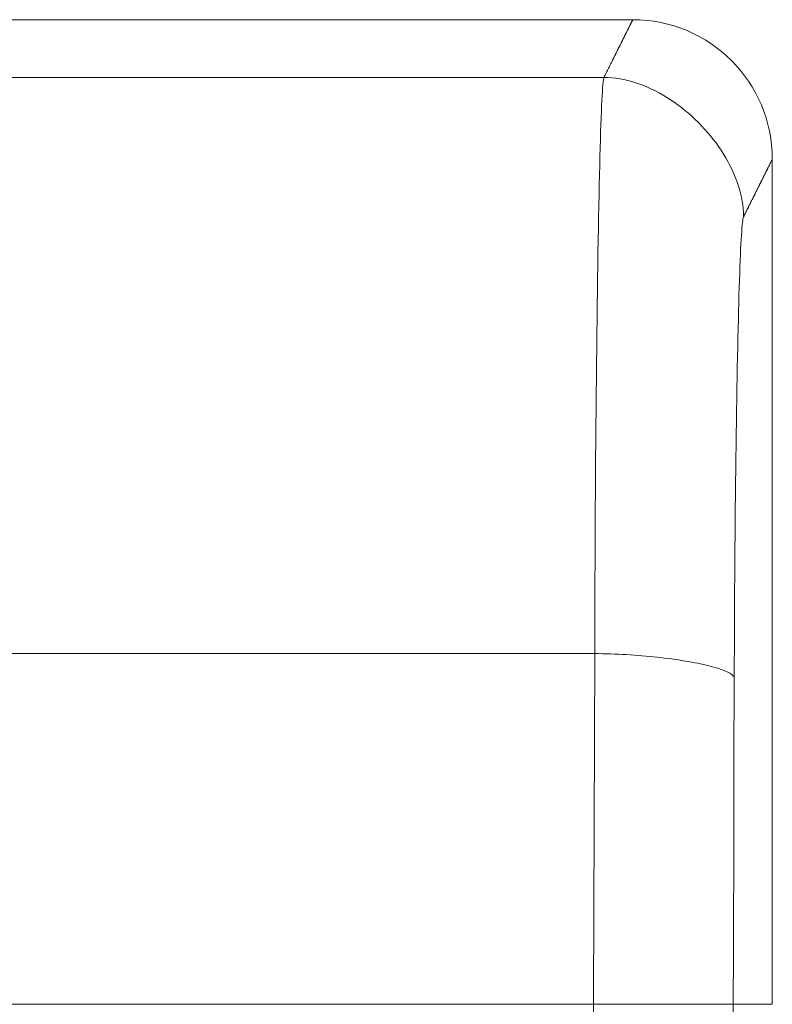
# Model space of a CAD drawing. Units: millimetres. Extents: x -292 to 99, y -108 to 108.
# Drawn here: x -101 to -96, y 101 to 108 of the extents above; entities that cross this region are included whole.
import ezdxf

# ---------------------------------------------------------------- set-up
doc = ezdxf.new("R2010")
doc.units = ezdxf.units.MM
doc.layers.add('100', color=7, linetype='Continuous')

msp = doc.modelspace()

# ---------------------------------------------------------------- linework, layer by layer
at = {"layer": '100', "color": 7, "linetype": 'Continuous', "lineweight": 18}
for p, q in [((-105.3932, 108.0548, 227.0531), (-96.6071, 108.0548, 227.0531)), ((-105.3932, 108.0548, 227.0531), (-96.6071, 108.0548, 227.0531)), ((-105.1865, 107.6413, 238.8943), (-96.8135, 107.6413, 238.8943)), ((-96.8135, 107.6413, 215.2118), (-105.1865, 107.6413, 215.2118)), ((-105.1865, 107.6413, 238.8943), (-96.8135, 107.6413, 238.8943)), ((-95.6073, 107.0545, 227.0531), (-95.6073, 101, 227.0531)), ((-95.6073, 107.0545, 227.0531), (-95.6073, 101, 227.0531)), ((-96.8798, 103.5126, 210.4623), (-105.1202, 103.5126, 210.4623)), ((-96.8798, 103.5126, 243.6438), (-105.1202, 103.5126, 243.6438)), ((-96.8798, 103.5126, 243.6438), (-105.1202, 103.5126, 243.6438)), ((-95.6073, 101, 227.0531), (-106.3927, 101, 227.0531))]:
    msp.add_line(p, q, dxfattribs=at)
for points in [[(-96.8135, 107.6413, 238.8943), (-96.8094, 107.6496, 238.6575), (-96.8052, 107.6578, 238.4206), (-96.8011, 107.6661, 238.1838), (-96.797, 107.6744, 237.947), (-96.7928, 107.6827, 237.7102), (-96.7887, 107.6909, 237.4733), (-96.7846, 107.6992, 237.2365), (-96.7804, 107.7075, 236.9997), (-96.7763, 107.7157, 236.7629), (-96.7722, 107.724, 236.526), (-96.768, 107.7323, 236.2892), (-96.7639, 107.7405, 236.0524), (-96.7598, 107.7488, 235.8156), (-96.7556, 107.7571, 235.5787), (-96.7515, 107.7654, 235.3419), (-96.7474, 107.7736, 235.1051), (-96.7432, 107.7819, 234.8683), (-96.7391, 107.7902, 234.6314), (-96.735, 107.7984, 234.3946), (-96.7308, 107.8067, 234.1578), (-96.7267, 107.815, 233.921), (-96.7226, 107.8232, 233.6841), (-96.7184, 107.8315, 233.4473), (-96.7143, 107.8398, 233.2105), (-96.7101, 107.8481, 232.9737), (-96.706, 107.8563, 232.7368), (-96.7019, 107.8646, 232.5), (-96.6977, 107.8729, 232.2632), (-96.6936, 107.8811, 232.0264), (-96.6895, 107.8894, 231.7895), (-96.6853, 107.8977, 231.5527), (-96.6812, 107.9059, 231.3159), (-96.6771, 107.9142, 231.0791), (-96.6729, 107.9225, 230.8423), (-96.6688, 107.9308, 230.6054), (-96.6647, 107.939, 230.3686), (-96.6605, 107.9473, 230.1318), (-96.6564, 107.9556, 229.895), (-96.6523, 107.9638, 229.6581), (-96.6481, 107.9721, 229.4213), (-96.644, 107.9804, 229.1845), (-96.6399, 107.9886, 228.9477), (-96.6357, 107.9969, 228.7108), (-96.6316, 108.0052, 228.474), (-96.6275, 108.0135, 228.2372), (-96.6233, 108.0217, 228.0004), (-96.6192, 108.03, 227.7635), (-96.6151, 108.0383, 227.5267), (-96.6109, 108.0465, 227.2899), (-96.6068, 108.0548, 227.0531)], [(-96.8135, 107.6413, 238.8943), (-96.8094, 107.6496, 238.6575), (-96.8052, 107.6578, 238.4206), (-96.8011, 107.6661, 238.1838), (-96.797, 107.6744, 237.947), (-96.7928, 107.6827, 237.7102), (-96.7887, 107.6909, 237.4733), (-96.7846, 107.6992, 237.2365), (-96.7804, 107.7075, 236.9997), (-96.7763, 107.7157, 236.7629), (-96.7722, 107.724, 236.526), (-96.768, 107.7323, 236.2892), (-96.7639, 107.7405, 236.0524), (-96.7598, 107.7488, 235.8156), (-96.7556, 107.7571, 235.5787), (-96.7515, 107.7654, 235.3419), (-96.7474, 107.7736, 235.1051), (-96.7432, 107.7819, 234.8683), (-96.7391, 107.7902, 234.6314), (-96.735, 107.7984, 234.3946), (-96.7308, 107.8067, 234.1578), (-96.7267, 107.815, 233.921), (-96.7226, 107.8232, 233.6841), (-96.7184, 107.8315, 233.4473), (-96.7143, 107.8398, 233.2105), (-96.7101, 107.8481, 232.9737), (-96.706, 107.8563, 232.7368), (-96.7019, 107.8646, 232.5), (-96.6977, 107.8729, 232.2632), (-96.6936, 107.8811, 232.0264), (-96.6895, 107.8894, 231.7895), (-96.6853, 107.8977, 231.5527), (-96.6812, 107.9059, 231.3159), (-96.6771, 107.9142, 231.0791), (-96.6729, 107.9225, 230.8423), (-96.6688, 107.9308, 230.6054), (-96.6647, 107.939, 230.3686), (-96.6605, 107.9473, 230.1318), (-96.6564, 107.9556, 229.895), (-96.6523, 107.9638, 229.6581), (-96.6481, 107.9721, 229.4213), (-96.644, 107.9804, 229.1845), (-96.6399, 107.9886, 228.9477), (-96.6357, 107.9969, 228.7108), (-96.6316, 108.0052, 228.474), (-96.6275, 108.0135, 228.2372), (-96.6233, 108.0217, 228.0004), (-96.6192, 108.03, 227.7635), (-96.6151, 108.0383, 227.5267), (-96.6109, 108.0465, 227.2899), (-96.6068, 108.0548, 227.0531)], [(-96.6074, 108.0536, 227.0182), (-96.6115, 108.0453, 226.782), (-96.6157, 108.0371, 226.5459), (-96.6198, 108.0289, 226.3098), (-96.6239, 108.0206, 226.0737), (-96.628, 108.0124, 225.8375), (-96.6321, 108.0041, 225.6014), (-96.6363, 107.9959, 225.3653), (-96.6404, 107.9876, 225.1291), (-96.6445, 107.9794, 224.893), (-96.6486, 107.9711, 224.6569), (-96.6528, 107.9629, 224.4208), (-96.6569, 107.9546, 224.1846), (-96.661, 107.9464, 223.9485), (-96.6651, 107.9382, 223.7124), (-96.6692, 107.9299, 223.4763), (-96.6734, 107.9217, 223.2401), (-96.6775, 107.9134, 223.004), (-96.6816, 107.9052, 222.7679), (-96.6857, 107.8969, 222.5318), (-96.6898, 107.8887, 222.2956), (-96.694, 107.8804, 222.0595), (-96.6981, 107.8722, 221.8234), (-96.7022, 107.8639, 221.5872), (-96.7063, 107.8557, 221.3511), (-96.7105, 107.8474, 221.115), (-96.7146, 107.8392, 220.8789), (-96.7187, 107.831, 220.6427), (-96.7228, 107.8227, 220.4066), (-96.7269, 107.8145, 220.1705), (-96.7311, 107.8062, 219.9344), (-96.7352, 107.798, 219.6982), (-96.7393, 107.7897, 219.4621), (-96.7434, 107.7815, 219.226), (-96.7475, 107.7732, 218.9899), (-96.7517, 107.765, 218.7537), (-96.7558, 107.7567, 218.5176), (-96.7599, 107.7485, 218.2815), (-96.764, 107.7403, 218.0454), (-96.7682, 107.732, 217.8092), (-96.7723, 107.7238, 217.5731), (-96.7764, 107.7155, 217.337), (-96.7805, 107.7073, 217.1008), (-96.7846, 107.699, 216.8647), (-96.7888, 107.6908, 216.6286), (-96.7929, 107.6825, 216.3925), (-96.797, 107.6743, 216.1563), (-96.8011, 107.666, 215.9202), (-96.8053, 107.6578, 215.6841), (-96.8094, 107.6496, 215.448), (-96.8135, 107.6413, 215.2118)], [(-96.8798, 103.5126, 210.4623), (-96.8795, 103.6461, 210.488), (-96.879, 103.7786, 210.5176), (-96.8786, 103.91, 210.5512), (-96.8781, 104.0401, 210.5886), (-96.8775, 104.169, 210.6298), (-96.8769, 104.2966, 210.6747), (-96.8762, 104.4228, 210.7232), (-96.8754, 104.5475, 210.7753), (-96.8747, 104.6708, 210.8309), (-96.8738, 104.7924, 210.8899), (-96.873, 104.9124, 210.9522), (-96.8721, 105.0307, 211.0178), (-96.8711, 105.1473, 211.0865), (-96.8701, 105.262, 211.1584), (-96.869, 105.3748, 211.2334), (-96.868, 105.4857, 211.3113), (-96.8668, 105.5946, 211.3921), (-96.8657, 105.7013, 211.4758), (-96.8645, 105.806, 211.5622), (-96.8632, 105.9084, 211.6513), (-96.8619, 106.0085, 211.743), (-96.8606, 106.1064, 211.8372), (-96.8593, 106.2018, 211.9339), (-96.8579, 106.2947, 212.033), (-96.8565, 106.3852, 212.1345), (-96.855, 106.473, 212.2382), (-96.8535, 106.5582, 212.344), (-96.852, 106.6407, 212.452), (-96.8505, 106.7204, 212.5619), (-96.8489, 106.7973, 212.6739), (-96.8473, 106.8713, 212.7877), (-96.8457, 106.9423, 212.9033), (-96.8441, 107.0103, 213.0207), (-96.8424, 107.0752, 213.1398), (-96.8407, 107.1369, 213.2604), (-96.839, 107.1954, 213.3826), (-96.8373, 107.2506, 213.5062), (-96.8356, 107.3025, 213.6312), (-96.8338, 107.351, 213.7574), (-96.832, 107.396, 213.885), (-96.8302, 107.4375, 214.0136), (-96.8284, 107.4754, 214.1434), (-96.8266, 107.5096, 214.2742), (-96.8247, 107.5401, 214.4059), (-96.8229, 107.5668, 214.5385), (-96.821, 107.5896, 214.6718), (-96.8192, 107.6086, 214.8059), (-96.8173, 107.6236, 214.9407), (-96.8154, 107.6345, 215.076), (-96.8135, 107.6413, 215.2118)], [(-96.8135, 107.6413, 238.8943), (-96.8154, 107.6345, 239.0301), (-96.8173, 107.6236, 239.1654), (-96.8192, 107.6086, 239.3002), (-96.821, 107.5896, 239.4343), (-96.8229, 107.5668, 239.5676), (-96.8247, 107.5401, 239.7002), (-96.8266, 107.5096, 239.8319), (-96.8284, 107.4754, 239.9627), (-96.8302, 107.4375, 240.0925), (-96.832, 107.396, 240.2212), (-96.8338, 107.351, 240.3487), (-96.8356, 107.3025, 240.475), (-96.8373, 107.2506, 240.5999), (-96.839, 107.1954, 240.7236), (-96.8407, 107.1369, 240.8457), (-96.8424, 107.0752, 240.9664), (-96.8441, 107.0103, 241.0854), (-96.8457, 106.9423, 241.2028), (-96.8473, 106.8713, 241.3184), (-96.8489, 106.7973, 241.4322), (-96.8505, 106.7204, 241.5442), (-96.852, 106.6407, 241.6542), (-96.8535, 106.5582, 241.7621), (-96.855, 106.473, 241.868), (-96.8565, 106.3852, 241.9716), (-96.8579, 106.2947, 242.0731), (-96.8593, 106.2018, 242.1722), (-96.8606, 106.1064, 242.2689), (-96.8619, 106.0085, 242.3631), (-96.8632, 105.9084, 242.4548), (-96.8645, 105.806, 242.5439), (-96.8657, 105.7013, 242.6303), (-96.8668, 105.5946, 242.714), (-96.868, 105.4857, 242.7948), (-96.869, 105.3748, 242.8727), (-96.8701, 105.262, 242.9477), (-96.8711, 105.1473, 243.0196), (-96.8721, 105.0307, 243.0884), (-96.873, 104.9124, 243.1539), (-96.8738, 104.7924, 243.2163), (-96.8747, 104.6708, 243.2752), (-96.8754, 104.5475, 243.3308), (-96.8762, 104.4228, 243.3829), (-96.8769, 104.2966, 243.4314), (-96.8775, 104.169, 243.4763), (-96.8781, 104.0401, 243.5175), (-96.8786, 103.91, 243.5549), (-96.879, 103.7786, 243.5885), (-96.8795, 103.6461, 243.6182), (-96.8798, 103.5126, 243.6438)], [(-96.8135, 107.6413, 238.8943), (-96.8154, 107.6345, 239.0301), (-96.8173, 107.6236, 239.1654), (-96.8192, 107.6086, 239.3002), (-96.821, 107.5896, 239.4343), (-96.8229, 107.5668, 239.5676), (-96.8247, 107.5401, 239.7002), (-96.8266, 107.5096, 239.8319), (-96.8284, 107.4754, 239.9627), (-96.8302, 107.4375, 240.0925), (-96.832, 107.396, 240.2212), (-96.8338, 107.351, 240.3487), (-96.8356, 107.3025, 240.475), (-96.8373, 107.2506, 240.5999), (-96.839, 107.1954, 240.7236), (-96.8407, 107.1369, 240.8457), (-96.8424, 107.0752, 240.9664), (-96.8441, 107.0103, 241.0854), (-96.8457, 106.9423, 241.2028), (-96.8473, 106.8713, 241.3184), (-96.8489, 106.7973, 241.4322), (-96.8505, 106.7204, 241.5442), (-96.852, 106.6407, 241.6542), (-96.8535, 106.5582, 241.7621), (-96.855, 106.473, 241.868), (-96.8565, 106.3852, 241.9716), (-96.8579, 106.2947, 242.0731), (-96.8593, 106.2018, 242.1722), (-96.8606, 106.1064, 242.2689), (-96.8619, 106.0085, 242.3631), (-96.8632, 105.9084, 242.4548), (-96.8645, 105.806, 242.5439), (-96.8657, 105.7013, 242.6303), (-96.8668, 105.5946, 242.714), (-96.868, 105.4857, 242.7948), (-96.869, 105.3748, 242.8727), (-96.8701, 105.262, 242.9477), (-96.8711, 105.1473, 243.0196), (-96.8721, 105.0307, 243.0884), (-96.873, 104.9124, 243.1539), (-96.8738, 104.7924, 243.2163), (-96.8747, 104.6708, 243.2752), (-96.8754, 104.5475, 243.3308), (-96.8762, 104.4228, 243.3829), (-96.8769, 104.2966, 243.4314), (-96.8775, 104.169, 243.4763), (-96.8781, 104.0401, 243.5175), (-96.8786, 103.91, 243.5549), (-96.879, 103.7786, 243.5885), (-96.8795, 103.6461, 243.6182), (-96.8798, 103.5126, 243.6438)], [(-96.8135, 107.6413, 215.2118), (-96.7852, 107.6407, 215.2114), (-96.7567, 107.6388, 215.2109), (-96.7282, 107.6357, 215.2105), (-96.6996, 107.6314, 215.2102), (-96.671, 107.626, 215.2099), (-96.6424, 107.6194, 215.2096), (-96.6138, 107.6118, 215.2094), (-96.5853, 107.603, 215.2092), (-96.5569, 107.5933, 215.209), (-96.5286, 107.5825, 215.2089), (-96.5004, 107.5707, 215.2088), (-96.4724, 107.558, 215.2088), (-96.4447, 107.5443, 215.2088), (-96.4171, 107.5298, 215.2088), (-96.3898, 107.5143, 215.2089), (-96.3628, 107.498, 215.209), (-96.3361, 107.4809, 215.2091), (-96.3097, 107.4631, 215.2093), (-96.2837, 107.4444, 215.2095), (-96.2581, 107.425, 215.2097), (-96.2329, 107.405, 215.21), (-96.2082, 107.3842, 215.2102), (-96.1839, 107.3628, 215.2106), (-96.1602, 107.3407, 215.2109), (-96.137, 107.3181, 215.2113), (-96.1143, 107.2949, 215.2117), (-96.0923, 107.2712, 215.2122), (-96.0709, 107.247, 215.2126), (-96.0501, 107.2222, 215.2131), (-96.03, 107.1971, 215.2137), (-96.0106, 107.1715, 215.2142), (-95.992, 107.1455, 215.2148), (-95.9741, 107.1191, 215.2154), (-95.957, 107.0924, 215.216), (-95.9407, 107.0654, 215.2167), (-95.9252, 107.0381, 215.2174), (-95.9107, 107.0106, 215.2181), (-95.897, 106.9828, 215.2188), (-95.8843, 106.9548, 215.2196), (-95.8725, 106.9267, 215.2204), (-95.8617, 106.8984, 215.2212), (-95.8519, 106.87, 215.222), (-95.8432, 106.8415, 215.2228), (-95.8356, 106.8129, 215.2237), (-95.829, 106.7843, 215.2246), (-95.8236, 106.7557, 215.2255), (-95.8193, 106.7272, 215.2264), (-95.8162, 106.6987, 215.2273), (-95.8143, 106.6702, 215.2283), (-95.8136, 106.6419, 215.2293)], [(-95.8136, 106.6419, 238.8768), (-95.8143, 106.6702, 238.8778), (-95.8162, 106.6987, 238.8788), (-95.8193, 106.7272, 238.8797), (-95.8236, 106.7557, 238.8806), (-95.829, 106.7843, 238.8815), (-95.8356, 106.8129, 238.8824), (-95.8432, 106.8415, 238.8833), (-95.8519, 106.87, 238.8841), (-95.8617, 106.8984, 238.885), (-95.8725, 106.9267, 238.8858), (-95.8843, 106.9548, 238.8865), (-95.897, 106.9828, 238.8873), (-95.9107, 107.0106, 238.888), (-95.9252, 107.0381, 238.8887), (-95.9407, 107.0654, 238.8894), (-95.957, 107.0924, 238.8901), (-95.9741, 107.1191, 238.8907), (-95.992, 107.1455, 238.8913), (-96.0106, 107.1715, 238.8919), (-96.03, 107.1971, 238.8924), (-96.0501, 107.2222, 238.893), (-96.0709, 107.247, 238.8935), (-96.0923, 107.2712, 238.8939), (-96.1143, 107.2949, 238.8944), (-96.137, 107.3181, 238.8948), (-96.1602, 107.3407, 238.8952), (-96.1839, 107.3628, 238.8955), (-96.2082, 107.3842, 238.8959), (-96.2329, 107.405, 238.8962), (-96.2581, 107.425, 238.8964), (-96.2837, 107.4444, 238.8967), (-96.3097, 107.4631, 238.8969), (-96.3361, 107.4809, 238.897), (-96.3628, 107.498, 238.8971), (-96.3898, 107.5143, 238.8972), (-96.4171, 107.5298, 238.8973), (-96.4447, 107.5443, 238.8973), (-96.4724, 107.558, 238.8973), (-96.5004, 107.5707, 238.8973), (-96.5286, 107.5825, 238.8972), (-96.5569, 107.5933, 238.8971), (-96.5853, 107.603, 238.8969), (-96.6138, 107.6118, 238.8967), (-96.6424, 107.6194, 238.8965), (-96.671, 107.626, 238.8962), (-96.6996, 107.6314, 238.8959), (-96.7282, 107.6357, 238.8956), (-96.7567, 107.6388, 238.8952), (-96.7852, 107.6407, 238.8948), (-96.8135, 107.6413, 238.8943)], [(-95.8136, 106.6419, 238.8768), (-95.8143, 106.6702, 238.8778), (-95.8162, 106.6987, 238.8788), (-95.8193, 106.7272, 238.8797), (-95.8236, 106.7557, 238.8806), (-95.829, 106.7843, 238.8815), (-95.8356, 106.8129, 238.8824), (-95.8432, 106.8415, 238.8833), (-95.8519, 106.87, 238.8841), (-95.8617, 106.8984, 238.885), (-95.8725, 106.9267, 238.8858), (-95.8843, 106.9548, 238.8865), (-95.897, 106.9828, 238.8873), (-95.9107, 107.0106, 238.888), (-95.9252, 107.0381, 238.8887), (-95.9407, 107.0654, 238.8894), (-95.957, 107.0924, 238.8901), (-95.9741, 107.1191, 238.8907), (-95.992, 107.1455, 238.8913), (-96.0106, 107.1715, 238.8919), (-96.03, 107.1971, 238.8924), (-96.0501, 107.2222, 238.893), (-96.0709, 107.247, 238.8935), (-96.0923, 107.2712, 238.8939), (-96.1143, 107.2949, 238.8944), (-96.137, 107.3181, 238.8948), (-96.1602, 107.3407, 238.8952), (-96.1839, 107.3628, 238.8955), (-96.2082, 107.3842, 238.8959), (-96.2329, 107.405, 238.8962), (-96.2581, 107.425, 238.8964), (-96.2837, 107.4444, 238.8967), (-96.3097, 107.4631, 238.8969), (-96.3361, 107.4809, 238.897), (-96.3628, 107.498, 238.8971), (-96.3898, 107.5143, 238.8972), (-96.4171, 107.5298, 238.8973), (-96.4447, 107.5443, 238.8973), (-96.4724, 107.558, 238.8973), (-96.5004, 107.5707, 238.8973), (-96.5286, 107.5825, 238.8972), (-96.5569, 107.5933, 238.8971), (-96.5853, 107.603, 238.8969), (-96.6138, 107.6118, 238.8967), (-96.6424, 107.6194, 238.8965), (-96.671, 107.626, 238.8962), (-96.6996, 107.6314, 238.8959), (-96.7282, 107.6357, 238.8956), (-96.7567, 107.6388, 238.8952), (-96.7852, 107.6407, 238.8948), (-96.8135, 107.6413, 238.8943)], [(-95.6073, 107.0548, 227.053), (-95.6114, 107.0466, 226.8166), (-95.6155, 107.0383, 226.5801), (-95.6196, 107.03, 226.3436), (-95.6238, 107.0218, 226.1071), (-95.6279, 107.0135, 225.8707), (-95.632, 107.0053, 225.6342), (-95.6362, 106.997, 225.3977), (-95.6403, 106.9887, 225.1612), (-95.6444, 106.9805, 224.9248), (-95.6485, 106.9722, 224.6883), (-95.6527, 106.964, 224.4518), (-95.6568, 106.9557, 224.2153), (-95.6609, 106.9475, 223.9789), (-95.665, 106.9392, 223.7424), (-95.6692, 106.9309, 223.5059), (-95.6733, 106.9227, 223.2694), (-95.6774, 106.9144, 223.033), (-95.6816, 106.9062, 222.7965), (-95.6857, 106.8979, 222.56), (-95.6898, 106.8897, 222.3235), (-95.6939, 106.8814, 222.0871), (-95.6981, 106.8731, 221.8506), (-95.7022, 106.8649, 221.6141), (-95.7063, 106.8566, 221.3776), (-95.7105, 106.8484, 221.1412), (-95.7146, 106.8401, 220.9047), (-95.7187, 106.8318, 220.6682), (-95.7228, 106.8236, 220.4317), (-95.727, 106.8153, 220.1953), (-95.7311, 106.8071, 219.9588), (-95.7352, 106.7988, 219.7223), (-95.7393, 106.7906, 219.4858), (-95.7435, 106.7823, 219.2494), (-95.7476, 106.774, 219.0129), (-95.7517, 106.7658, 218.7764), (-95.7559, 106.7575, 218.5399), (-95.76, 106.7493, 218.3035), (-95.7641, 106.741, 218.067), (-95.7682, 106.7328, 217.8305), (-95.7724, 106.7245, 217.594), (-95.7765, 106.7162, 217.3576), (-95.7806, 106.708, 217.1211), (-95.7848, 106.6997, 216.8846), (-95.7889, 106.6915, 216.6481), (-95.793, 106.6832, 216.4117), (-95.7971, 106.6749, 216.1752), (-95.8013, 106.6667, 215.9387), (-95.8054, 106.6584, 215.7022), (-95.8095, 106.6502, 215.4658), (-95.8136, 106.6419, 215.2293)], [(-95.8136, 106.6419, 238.8768), (-95.8095, 106.6502, 238.6407), (-95.8054, 106.6584, 238.4046), (-95.8013, 106.6667, 238.1685), (-95.7972, 106.6749, 237.9323), (-95.793, 106.6831, 237.6962), (-95.7889, 106.6914, 237.4601), (-95.7848, 106.6996, 237.224), (-95.7807, 106.7079, 236.9878), (-95.7766, 106.7161, 236.7517), (-95.7724, 106.7244, 236.5156), (-95.7683, 106.7326, 236.2794), (-95.7642, 106.7409, 236.0433), (-95.7601, 106.7491, 235.8072), (-95.7559, 106.7574, 235.5711), (-95.7518, 106.7656, 235.3349), (-95.7477, 106.7738, 235.0988), (-95.7436, 106.7821, 234.8627), (-95.7395, 106.7903, 234.6266), (-95.7353, 106.7986, 234.3904), (-95.7312, 106.8068, 234.1543), (-95.7271, 106.8151, 233.9182), (-95.723, 106.8233, 233.6821), (-95.7188, 106.8316, 233.4459), (-95.7147, 106.8398, 233.2098), (-95.7106, 106.8481, 232.9737), (-95.7065, 106.8563, 232.7375), (-95.7024, 106.8645, 232.5014), (-95.6982, 106.8728, 232.2653), (-95.6941, 106.881, 232.0292), (-95.69, 106.8893, 231.793), (-95.6859, 106.8975, 231.5569), (-95.6818, 106.9058, 231.3208), (-95.6776, 106.914, 231.0847), (-95.6735, 106.9223, 230.8485), (-95.6694, 106.9305, 230.6124), (-95.6653, 106.9388, 230.3763), (-95.6611, 106.947, 230.1402), (-95.657, 106.9553, 229.904), (-95.6529, 106.9635, 229.6679), (-95.6488, 106.9717, 229.4318), (-95.6447, 106.98, 229.1956), (-95.6405, 106.9882, 228.9595), (-95.6364, 106.9965, 228.7234), (-95.6323, 107.0047, 228.4873), (-95.6282, 107.013, 228.2511), (-95.6241, 107.0212, 228.015), (-95.6199, 107.0295, 227.7789), (-95.6158, 107.0377, 227.5428), (-95.6117, 107.046, 227.3066), (-95.6076, 107.0542, 227.0705)], [(-95.8136, 106.6419, 238.8768), (-95.8095, 106.6502, 238.6407), (-95.8054, 106.6584, 238.4046), (-95.8013, 106.6667, 238.1685), (-95.7972, 106.6749, 237.9323), (-95.793, 106.6831, 237.6962), (-95.7889, 106.6914, 237.4601), (-95.7848, 106.6996, 237.224), (-95.7807, 106.7079, 236.9878), (-95.7766, 106.7161, 236.7517), (-95.7724, 106.7244, 236.5156), (-95.7683, 106.7326, 236.2794), (-95.7642, 106.7409, 236.0433), (-95.7601, 106.7491, 235.8072), (-95.7559, 106.7574, 235.5711), (-95.7518, 106.7656, 235.3349), (-95.7477, 106.7738, 235.0988), (-95.7436, 106.7821, 234.8627), (-95.7395, 106.7903, 234.6266), (-95.7353, 106.7986, 234.3904), (-95.7312, 106.8068, 234.1543), (-95.7271, 106.8151, 233.9182), (-95.723, 106.8233, 233.6821), (-95.7188, 106.8316, 233.4459), (-95.7147, 106.8398, 233.2098), (-95.7106, 106.8481, 232.9737), (-95.7065, 106.8563, 232.7375), (-95.7024, 106.8645, 232.5014), (-95.6982, 106.8728, 232.2653), (-95.6941, 106.881, 232.0292), (-95.69, 106.8893, 231.793), (-95.6859, 106.8975, 231.5569), (-95.6818, 106.9058, 231.3208), (-95.6776, 106.914, 231.0847), (-95.6735, 106.9223, 230.8485), (-95.6694, 106.9305, 230.6124), (-95.6653, 106.9388, 230.3763), (-95.6611, 106.947, 230.1402), (-95.657, 106.9553, 229.904), (-95.6529, 106.9635, 229.6679), (-95.6488, 106.9717, 229.4318), (-95.6447, 106.98, 229.1956), (-95.6405, 106.9882, 228.9595), (-95.6364, 106.9965, 228.7234), (-95.6323, 107.0047, 228.4873), (-95.6282, 107.013, 228.2511), (-95.6241, 107.0212, 228.015), (-95.6199, 107.0295, 227.7789), (-95.6158, 107.0377, 227.5428), (-95.6117, 107.046, 227.3066), (-95.6076, 107.0542, 227.0705)], [(-95.8136, 106.6419, 215.2293), (-95.8155, 106.6365, 215.1206), (-95.8174, 106.6277, 215.0124), (-95.8193, 106.6157, 214.9046), (-95.8212, 106.6006, 214.7973), (-95.823, 106.5823, 214.6906), (-95.8249, 106.5609, 214.5845), (-95.8267, 106.5365, 214.4792), (-95.8286, 106.5092, 214.3745), (-95.8304, 106.4789, 214.2707), (-95.8322, 106.4457, 214.1678), (-95.834, 106.4097, 214.0658), (-95.8357, 106.3709, 213.9647), (-95.8375, 106.3294, 213.8648), (-95.8392, 106.2852, 213.7659), (-95.8409, 106.2384, 213.6681), (-95.8426, 106.189, 213.5716), (-95.8442, 106.1371, 213.4764), (-95.8459, 106.0827, 213.3825), (-95.8475, 106.0259, 213.29), (-95.8491, 105.9667, 213.1989), (-95.8506, 105.9052, 213.1094), (-95.8522, 105.8415, 213.0214), (-95.8537, 105.7755, 212.935), (-95.8552, 105.7073, 212.8503), (-95.8566, 105.637, 212.7674), (-95.858, 105.5647, 212.6863), (-95.8594, 105.4903, 212.607), (-95.8608, 105.414, 212.5296), (-95.8621, 105.3357, 212.4542), (-95.8634, 105.2556, 212.3808), (-95.8646, 105.1736, 212.3096), (-95.8658, 105.0899, 212.2404), (-95.867, 105.0045, 212.1735), (-95.8681, 104.9174, 212.1089), (-95.8692, 104.8287, 212.0465), (-95.8702, 104.7385, 211.9866), (-95.8713, 104.6467, 211.929), (-95.8722, 104.5535, 211.874), (-95.8731, 104.4588, 211.8216), (-95.874, 104.3628, 211.7717), (-95.8748, 104.2655, 211.7245), (-95.8756, 104.1669, 211.6801), (-95.8763, 104.0671, 211.6384), (-95.877, 103.9662, 211.5996), (-95.8776, 103.8641, 211.5637), (-95.8782, 103.761, 211.5307), (-95.8787, 103.6569, 211.5008), (-95.8792, 103.5518, 211.4739), (-95.8796, 103.4458, 211.4502), (-95.88, 103.3389, 211.4296)], [(-95.88, 103.3389, 242.6765), (-95.8796, 103.4458, 242.6559), (-95.8792, 103.5518, 242.6322), (-95.8787, 103.6569, 242.6054), (-95.8782, 103.761, 242.5754), (-95.8776, 103.8641, 242.5425), (-95.877, 103.9662, 242.5065), (-95.8763, 104.0671, 242.4677), (-95.8756, 104.1669, 242.4261), (-95.8748, 104.2655, 242.3816), (-95.874, 104.3628, 242.3344), (-95.8731, 104.4588, 242.2846), (-95.8722, 104.5535, 242.2321), (-95.8713, 104.6467, 242.1771), (-95.8702, 104.7385, 242.1196), (-95.8692, 104.8287, 242.0596), (-95.8681, 104.9174, 241.9973), (-95.867, 105.0045, 241.9326), (-95.8658, 105.0899, 241.8657), (-95.8646, 105.1736, 241.7966), (-95.8634, 105.2556, 241.7253), (-95.8621, 105.3357, 241.6519), (-95.8608, 105.414, 241.5765), (-95.8594, 105.4903, 241.4991), (-95.858, 105.5647, 241.4199), (-95.8566, 105.637, 241.3387), (-95.8552, 105.7073, 241.2558), (-95.8537, 105.7755, 241.1711), (-95.8522, 105.8415, 241.0847), (-95.8506, 105.9052, 240.9968), (-95.8491, 105.9667, 240.9072), (-95.8475, 106.0259, 240.8161), (-95.8459, 106.0827, 240.7236), (-95.8442, 106.1371, 240.6297), (-95.8426, 106.189, 240.5345), (-95.8409, 106.2384, 240.438), (-95.8392, 106.2852, 240.3403), (-95.8375, 106.3294, 240.2414), (-95.8357, 106.3709, 240.1414), (-95.834, 106.4097, 240.0403), (-95.8322, 106.4457, 239.9383), (-95.8304, 106.4789, 239.8354), (-95.8286, 106.5092, 239.7316), (-95.8267, 106.5365, 239.627), (-95.8249, 106.5609, 239.5216), (-95.823, 106.5823, 239.4155), (-95.8212, 106.6006, 239.3088), (-95.8193, 106.6157, 239.2016), (-95.8174, 106.6277, 239.0938), (-95.8155, 106.6365, 238.9855), (-95.8136, 106.6419, 238.8768)], [(-95.88, 103.3389, 242.6765), (-95.8796, 103.4458, 242.6559), (-95.8792, 103.5518, 242.6322), (-95.8787, 103.6569, 242.6054), (-95.8782, 103.761, 242.5754), (-95.8776, 103.8641, 242.5425), (-95.877, 103.9662, 242.5065), (-95.8763, 104.0671, 242.4677), (-95.8756, 104.1669, 242.4261), (-95.8748, 104.2655, 242.3816), (-95.874, 104.3628, 242.3344), (-95.8731, 104.4588, 242.2846), (-95.8722, 104.5535, 242.2321), (-95.8713, 104.6467, 242.1771), (-95.8702, 104.7385, 242.1196), (-95.8692, 104.8287, 242.0596), (-95.8681, 104.9174, 241.9973), (-95.867, 105.0045, 241.9326), (-95.8658, 105.0899, 241.8657), (-95.8646, 105.1736, 241.7966), (-95.8634, 105.2556, 241.7253), (-95.8621, 105.3357, 241.6519), (-95.8608, 105.414, 241.5765), (-95.8594, 105.4903, 241.4991), (-95.858, 105.5647, 241.4199), (-95.8566, 105.637, 241.3387), (-95.8552, 105.7073, 241.2558), (-95.8537, 105.7755, 241.1711), (-95.8522, 105.8415, 241.0847), (-95.8506, 105.9052, 240.9968), (-95.8491, 105.9667, 240.9072), (-95.8475, 106.0259, 240.8161), (-95.8459, 106.0827, 240.7236), (-95.8442, 106.1371, 240.6297), (-95.8426, 106.189, 240.5345), (-95.8409, 106.2384, 240.438), (-95.8392, 106.2852, 240.3403), (-95.8375, 106.3294, 240.2414), (-95.8357, 106.3709, 240.1414), (-95.834, 106.4097, 240.0403), (-95.8322, 106.4457, 239.9383), (-95.8304, 106.4789, 239.8354), (-95.8286, 106.5092, 239.7316), (-95.8267, 106.5365, 239.627), (-95.8249, 106.5609, 239.5216), (-95.823, 106.5823, 239.4155), (-95.8212, 106.6006, 239.3088), (-95.8193, 106.6157, 239.2016), (-95.8174, 106.6277, 239.0938), (-95.8155, 106.6365, 238.9855), (-95.8136, 106.6419, 238.8768)], [(-96.912, 93.0445, 208.6165), (-96.9101, 93.6603, 208.7251), (-96.9082, 94.2761, 208.8336), (-96.9063, 94.8918, 208.9422), (-96.9045, 95.5076, 209.0508), (-96.9026, 96.1234, 209.1594), (-96.9007, 96.7391, 209.268), (-96.8988, 97.3549, 209.3765), (-96.8969, 97.9707, 209.4851), (-96.895, 98.5865, 209.5937), (-96.8931, 99.2022, 209.7023), (-96.8912, 99.818, 209.8108), (-96.8893, 100.4338, 209.9194), (-96.8874, 101.0495, 210.028), (-96.8855, 101.6653, 210.1366), (-96.8836, 102.2811, 210.2451), (-96.8817, 102.8968, 210.3537), (-96.8798, 103.5126, 210.4623)], [(-96.912, 93.0445, 245.4896), (-96.9101, 93.6603, 245.381), (-96.9082, 94.2761, 245.2725), (-96.9063, 94.8918, 245.1639), (-96.9045, 95.5076, 245.0553), (-96.9026, 96.1234, 244.9467), (-96.9007, 96.7391, 244.8382), (-96.8988, 97.3549, 244.7296), (-96.8969, 97.9707, 244.621), (-96.895, 98.5865, 244.5124), (-96.8931, 99.2022, 244.4039), (-96.8912, 99.818, 244.2953), (-96.8893, 100.4338, 244.1867), (-96.8874, 101.0495, 244.0781), (-96.8855, 101.6653, 243.9696), (-96.8836, 102.2811, 243.861), (-96.8817, 102.8968, 243.7524), (-96.8798, 103.5126, 243.6438)], [(-96.912, 93.0445, 245.4896), (-96.9101, 93.6603, 245.381), (-96.9082, 94.2761, 245.2725), (-96.9063, 94.8918, 245.1639), (-96.9045, 95.5076, 245.0553), (-96.9026, 96.1234, 244.9467), (-96.9007, 96.7391, 244.8382), (-96.8988, 97.3549, 244.7296), (-96.8969, 97.9707, 244.621), (-96.895, 98.5865, 244.5124), (-96.8931, 99.2022, 244.4039), (-96.8912, 99.818, 244.2953), (-96.8893, 100.4338, 244.1867), (-96.8874, 101.0495, 244.0781), (-96.8855, 101.6653, 243.9696), (-96.8836, 102.2811, 243.861), (-96.8817, 102.8968, 243.7524), (-96.8798, 103.5126, 243.6438)], [(-95.88, 103.3389, 211.4296), (-95.8811, 103.3438, 211.402), (-95.8834, 103.3487, 211.3742), (-95.8869, 103.3536, 211.3464), (-95.8915, 103.3586, 211.3186), (-95.8973, 103.3635, 211.2907), (-95.9042, 103.3684, 211.2629), (-95.9121, 103.3733, 211.2351), (-95.9211, 103.3783, 211.2074), (-95.9312, 103.3832, 211.1798), (-95.9422, 103.388, 211.1523), (-95.9542, 103.3929, 211.125), (-95.9671, 103.3977, 211.0978), (-95.9809, 103.4025, 211.0709), (-95.9956, 103.4073, 211.0442), (-96.0112, 103.412, 211.0177), (-96.0275, 103.4166, 210.9916), (-96.0447, 103.4213, 210.9657), (-96.0627, 103.4258, 210.9402), (-96.0814, 103.4303, 210.915), (-96.1008, 103.4347, 210.8903), (-96.1209, 103.4391, 210.8659), (-96.1417, 103.4434, 210.842), (-96.1631, 103.4476, 210.8186), (-96.1851, 103.4517, 210.7957), (-96.2077, 103.4557, 210.7733), (-96.2308, 103.4596, 210.7515), (-96.2544, 103.4634, 210.7302), (-96.2786, 103.4671, 210.7096), (-96.3032, 103.4707, 210.6895), (-96.3283, 103.4742, 210.6702), (-96.3538, 103.4776, 210.6515), (-96.3796, 103.4809, 210.6335), (-96.4059, 103.484, 210.6163), (-96.4324, 103.487, 210.5998), (-96.4593, 103.4898, 210.5842), (-96.4864, 103.4925, 210.5693), (-96.5138, 103.4951, 210.5553), (-96.5414, 103.4975, 210.5422), (-96.5692, 103.4997, 210.5299), (-96.5971, 103.5018, 210.5186), (-96.6252, 103.5037, 210.5083), (-96.6535, 103.5054, 210.4989), (-96.6817, 103.507, 210.4905), (-96.7101, 103.5084, 210.4832), (-96.7385, 103.5096, 210.4769), (-96.7669, 103.5106, 210.4717), (-96.7952, 103.5114, 210.4676), (-96.8235, 103.512, 210.4647), (-96.8517, 103.5124, 210.4629), (-96.8798, 103.5126, 210.4623)], [(-96.8798, 103.5126, 243.6438), (-96.8517, 103.5124, 243.6432), (-96.8235, 103.512, 243.6415), (-96.7952, 103.5114, 243.6385), (-96.7669, 103.5106, 243.6344), (-96.7385, 103.5096, 243.6292), (-96.7101, 103.5084, 243.6229), (-96.6817, 103.507, 243.6156), (-96.6535, 103.5054, 243.6072), (-96.6252, 103.5037, 243.5978), (-96.5971, 103.5018, 243.5875), (-96.5692, 103.4997, 243.5762), (-96.5414, 103.4975, 243.5639), (-96.5138, 103.4951, 243.5508), (-96.4864, 103.4925, 243.5368), (-96.4593, 103.4898, 243.522), (-96.4324, 103.487, 243.5063), (-96.4059, 103.484, 243.4898), (-96.3796, 103.4809, 243.4726), (-96.3538, 103.4776, 243.4546), (-96.3283, 103.4742, 243.4359), (-96.3032, 103.4707, 243.4166), (-96.2786, 103.4671, 243.3966), (-96.2544, 103.4634, 243.3759), (-96.2308, 103.4596, 243.3546), (-96.2077, 103.4557, 243.3328), (-96.1851, 103.4517, 243.3104), (-96.1631, 103.4476, 243.2875), (-96.1417, 103.4434, 243.2641), (-96.1209, 103.4391, 243.2402), (-96.1008, 103.4347, 243.2158), (-96.0814, 103.4303, 243.1911), (-96.0627, 103.4258, 243.1659), (-96.0447, 103.4213, 243.1404), (-96.0275, 103.4166, 243.1146), (-96.0112, 103.412, 243.0884), (-95.9956, 103.4073, 243.0619), (-95.9809, 103.4025, 243.0352), (-95.9671, 103.3977, 243.0083), (-95.9542, 103.3929, 242.9811), (-95.9422, 103.388, 242.9538), (-95.9312, 103.3832, 242.9263), (-95.9211, 103.3783, 242.8987), (-95.9121, 103.3733, 242.871), (-95.9042, 103.3684, 242.8432), (-95.8973, 103.3635, 242.8154), (-95.8915, 103.3586, 242.7875), (-95.8869, 103.3536, 242.7597), (-95.8834, 103.3487, 242.7319), (-95.8811, 103.3438, 242.7041), (-95.88, 103.3389, 242.6765)], [(-96.8798, 103.5126, 243.6438), (-96.8517, 103.5124, 243.6432), (-96.8235, 103.512, 243.6415), (-96.7952, 103.5114, 243.6385), (-96.7669, 103.5106, 243.6344), (-96.7385, 103.5096, 243.6292), (-96.7101, 103.5084, 243.6229), (-96.6817, 103.507, 243.6156), (-96.6535, 103.5054, 243.6072), (-96.6252, 103.5037, 243.5978), (-96.5971, 103.5018, 243.5875), (-96.5692, 103.4997, 243.5762), (-96.5414, 103.4975, 243.5639), (-96.5138, 103.4951, 243.5508), (-96.4864, 103.4925, 243.5368), (-96.4593, 103.4898, 243.522), (-96.4324, 103.487, 243.5063), (-96.4059, 103.484, 243.4898), (-96.3796, 103.4809, 243.4726), (-96.3538, 103.4776, 243.4546), (-96.3283, 103.4742, 243.4359), (-96.3032, 103.4707, 243.4166), (-96.2786, 103.4671, 243.3966), (-96.2544, 103.4634, 243.3759), (-96.2308, 103.4596, 243.3546), (-96.2077, 103.4557, 243.3328), (-96.1851, 103.4517, 243.3104), (-96.1631, 103.4476, 243.2875), (-96.1417, 103.4434, 243.2641), (-96.1209, 103.4391, 243.2402), (-96.1008, 103.4347, 243.2158), (-96.0814, 103.4303, 243.1911), (-96.0627, 103.4258, 243.1659), (-96.0447, 103.4213, 243.1404), (-96.0275, 103.4166, 243.1146), (-96.0112, 103.412, 243.0884), (-95.9956, 103.4073, 243.0619), (-95.9809, 103.4025, 243.0352), (-95.9671, 103.3977, 243.0083), (-95.9542, 103.3929, 242.9811), (-95.9422, 103.388, 242.9538), (-95.9312, 103.3832, 242.9263), (-95.9211, 103.3783, 242.8987), (-95.9121, 103.3733, 242.871), (-95.9042, 103.3684, 242.8432), (-95.8973, 103.3635, 242.8154), (-95.8915, 103.3586, 242.7875), (-95.8869, 103.3536, 242.7597), (-95.8834, 103.3487, 242.7319), (-95.8811, 103.3438, 242.7041), (-95.88, 103.3389, 242.6765)], [(-95.9103, 93.4867, 209.6924), (-95.9084, 94.1024, 209.801), (-95.9065, 94.7182, 209.9096), (-95.9046, 95.334, 210.0182), (-95.9027, 95.9497, 210.1267), (-95.9008, 96.5655, 210.2353), (-95.8989, 97.1813, 210.3439), (-95.897, 97.797, 210.4525), (-95.8951, 98.4128, 210.561), (-95.8932, 99.0286, 210.6696), (-95.8913, 99.6443, 210.7782), (-95.8894, 100.2601, 210.8868), (-95.8875, 100.8759, 210.9953), (-95.8857, 101.4916, 211.1039), (-95.8838, 102.1074, 211.2125), (-95.8819, 102.7232, 211.3211), (-95.88, 103.3389, 211.4296)], [(-95.88, 103.3389, 242.6765), (-95.8819, 102.7232, 242.785), (-95.8838, 102.1074, 242.8936), (-95.8857, 101.4916, 243.0022), (-95.8875, 100.8759, 243.1108), (-95.8894, 100.2601, 243.2194), (-95.8913, 99.6443, 243.3279), (-95.8932, 99.0286, 243.4365), (-95.8951, 98.4128, 243.5451), (-95.897, 97.797, 243.6537), (-95.8989, 97.1813, 243.7622), (-95.9008, 96.5655, 243.8708), (-95.9027, 95.9497, 243.9794), (-95.9046, 95.334, 244.088), (-95.9065, 94.7182, 244.1965), (-95.9084, 94.1024, 244.3051), (-95.9103, 93.4867, 244.4137)], [(-95.88, 103.3389, 242.6765), (-95.8819, 102.7232, 242.785), (-95.8838, 102.1074, 242.8936), (-95.8857, 101.4916, 243.0022), (-95.8875, 100.8759, 243.1108), (-95.8894, 100.2601, 243.2194), (-95.8913, 99.6443, 243.3279), (-95.8932, 99.0286, 243.4365), (-95.8951, 98.4128, 243.5451), (-95.897, 97.797, 243.6537), (-95.8989, 97.1813, 243.7622), (-95.9008, 96.5655, 243.8708), (-95.9027, 95.9497, 243.9794), (-95.9046, 95.334, 244.088), (-95.9065, 94.7182, 244.1965), (-95.9084, 94.1024, 244.3051), (-95.9103, 93.4867, 244.4137)]]:
    msp.add_polyline3d(points, dxfattribs=at)
at = {"layer": '100', "color": 7, "linetype": 'Continuous', "lineweight": 18, "extrusion": (2.46859e-14, 6.24304e-14, -1)}
msp.add_ellipse((-96.6074, 107.0542, 227.0531), major_axis=(-0.4474, -0.8952), ratio=0.999239, start_param=2.678067, end_param=4.248863, dxfattribs=at)
msp.add_ellipse((-96.6074, 107.0542, 227.0531), major_axis=(-0.4474, -0.8952), ratio=0.999239, start_param=2.678067, end_param=4.248863, dxfattribs=at)

doc.saveas('drawing.dxf')
